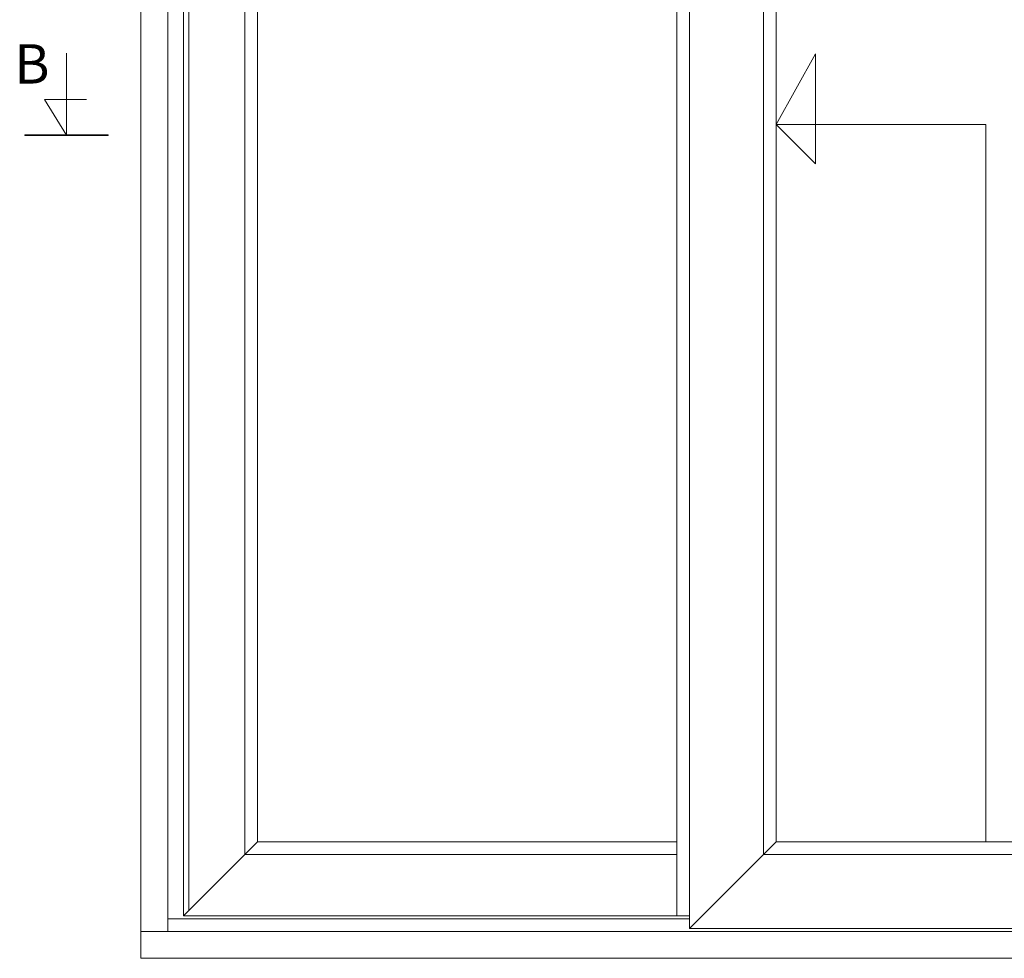
# Model space of a CAD drawing. Units: millimetres. Extents: x 81 to 4958, y -3269 to -156.
# Drawn here: x 524 to 1775, y -2452 to -1260 of the extents above; entities that cross this region are included whole.
import ezdxf

# ---------------------------------------------------------------- set-up
doc = ezdxf.new("R2010")
doc.units = ezdxf.units.MM
doc.layers.get('0').update_dxf_attribs({"lineweight": 0})
doc.layers.add('DIMENSIONER', color=5, linetype='Continuous', lineweight=9)

msp = doc.modelspace()

# ---------------------------------------------------------------- linework, layer by layer
for p, q in [((678.19, -2452.13), (678.19, -334.13)), ((826.19, -2304.13), (732.19, -2398.13)), ((1485.19, -2304.13), (1375.19, -2414.13)), ((678.19, -2452.13), (3582.19, -2452.13))]:
    msp.add_line(p, q)
at = {"linetype": 'Continuous'}
for p, q in [((712.19, -368.13), (712.19, -2418.13)), ((678.19, -2418.13), (3582.19, -2418.13))]:
    msp.add_line(p, q, dxfattribs=at)
msp.add_lwpolyline([(3582.19, -2452.13), (3582.19, -334.13), (678.19, -334.13), (678.19, -2452.13)], close=True, dxfattribs=at)
at = {"layer": 'DIMENSIONER', "color": 0}
for p, q in [((739.19, -2391.13), (739.19, -368.18)), ((732.19, -388.13), (732.19, -2398.13)), ((1359.19, -395.13), (1359.19, -2398.13)), ((1375.19, -388.13), (1375.19, -2414.13)), ((810.19, -466.13), (810.19, -2320.13)), ((1469.19, -466.13), (1469.19, -2320.13)), ((826.19, -482.13), (826.19, -2304.13)), ((1485.19, -482.13), (1485.19, -2304.13)), ((1485.19, -1393.13), (1535.19, -1303.13)), ((1535.19, -1303.13), (1535.19, -1443.13)), ((1751.69, -1393.13), (1485.19, -1393.13)), ((1485.19, -1393.13), (1535.19, -1443.13)), ((1751.69, -2304.13), (1751.69, -1393.13)), ((1359.19, -2304.13), (826.19, -2304.13)), ((2018.19, -2304.13), (1485.19, -2304.13)), ((1359.19, -2320.13), (810.19, -2320.13)), ((2034.19, -2320.13), (1469.19, -2320.13)), ((739.19, -2402.13), (712.19, -2402.13)), ((732.19, -2398.13), (739.19, -2398.13)), ((739.19, -2398.13), (1375.19, -2398.13)), ((1375.19, -2402.13), (739.19, -2402.13)), ((2128.19, -2414.13), (1375.19, -2414.13))]:
    msp.add_line(p, q, dxfattribs=at)
at = {"layer": 'DIMENSIONER'}
for p, q in [((583.58, -1406.62), (583.58, -1302.56)), ((583.58, -1406.62), (555.78, -1361.12)), ((555.78, -1361.12), (609.17, -1361.12)), ((530.34, -1406.62), (636.83, -1406.62))]:
    msp.add_line(p, q, dxfattribs=at)
at = {"layer": 'DIMENSIONER', "const_width": 2}
msp.add_lwpolyline([(530.34, -1406.62), (636.83, -1406.62)], dxfattribs=at)

# ---------------------------------------------------------------- texts
at = {"layer": 'DIMENSIONER', "insert": (539.67, -1291.03), "char_height": 50, "width": 253.8, "attachment_point": 2}
msp.add_mtext('{\\fTimes New Roman|b0|i0|c0|p18;B}', dxfattribs=at)

doc.saveas('drawing.dxf')
